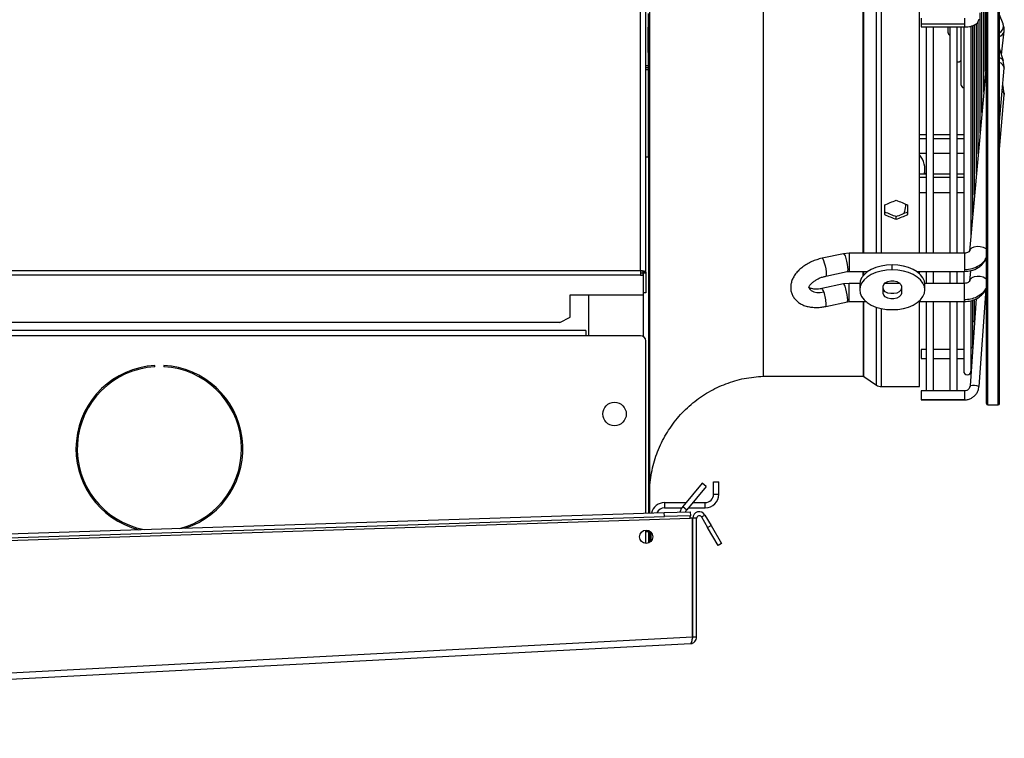
# Model space of a CAD drawing. Units: millimetres. Extents: x 5 to 414, y 3 to 291.
# Drawn here: x 322 to 347, y 218 to 236 of the extents above; entities that cross this region are included whole.
import ezdxf

# ---------------------------------------------------------------- set-up
doc = ezdxf.new("R2010")
doc.units = ezdxf.units.MM

msp = doc.modelspace()

# ---------------------------------------------------------------- linework, layer by layer
at = {"color": 7, "linetype": 'Continuous', "lineweight": 25}
for p, q in [((338.037, 229.451), (338.037, 261.822)), ((337.904, 229.489), (337.904, 261.689)), ((346.745, 226.089), (346.745, 251.4)), ((347.078, 226.089), (347.078, 251.4)), ((341.039, 241.956), (341.039, 226.789)), ((345.037, 229.933), (345.037, 241.956)), ((338.137, 235.489), (338.137, 236.822)), ((346.723, 234.574), (346.723, 236.832)), ((346.676, 234.049), (346.676, 236.577)), ((346.629, 233.525), (346.629, 236.322)), ((338.099, 236.056), (338.099, 235.722)), ((338.104, 236.058), (338.104, 235.72)), ((345.074, 235.943), (345.074, 235.786)), ((346.536, 232.476), (346.536, 235.853)), ((346.583, 233), (346.583, 236.075)), ((347.173, 235.793), (347.078, 236.029)), ((338.088, 235.676), (338.088, 235.102)), ((338.1, 235.722), (338.099, 235.722)), ((338.1, 235.722), (338.103, 235.722)), ((338.104, 235.72), (338.103, 235.722)), ((338.104, 235.676), (338.104, 235.72)), ((338.104, 235.102), (338.104, 235.676)), ((345.074, 235.786), (345.074, 235.716)), ((346.182, 235.786), (345.074, 235.786)), ((345.074, 235.716), (346.182, 235.716)), ((345.207, 235.716), (345.207, 229.933)), ((345.394, 229.933), (345.394, 235.716)), ((345.761, 235.716), (345.761, 235.582)), ((345.807, 235.716), (345.807, 229.933)), ((345.994, 229.933), (345.994, 235.716)), ((346.093, 235.716), (346.093, 234.249)), ((346.163, 235.716), (346.163, 229.933)), ((346.35, 230.377), (346.35, 235.732)), ((346.396, 230.902), (346.396, 235.749)), ((346.443, 231.427), (346.443, 235.766)), ((346.49, 231.951), (346.49, 235.798)), ((347.13, 235.003), (347.199, 235.609)), ((347.201, 235.652), (347.171, 235.798)), ((347.183, 235.74), (347.173, 235.793)), ((347.194, 235.583), (347.201, 235.652)), ((347.194, 235.584), (347.199, 235.609)), ((338.104, 235.489), (338.137, 235.489)), ((338.137, 226.822), (338.137, 235.489)), ((338.104, 235.058), (338.104, 235.102)), ((347.179, 234.847), (347.078, 235.167)), ((338.099, 235.056), (338.099, 234.722)), ((338.099, 235.056), (338.1, 235.056)), ((338.103, 235.056), (338.1, 235.056)), ((338.103, 235.056), (338.104, 235.058)), ((338.104, 235.058), (338.104, 234.72)), ((347.201, 234.709), (347.175, 234.859)), ((347.175, 234.859), (347.179, 234.847)), ((338.099, 234.722), (338.037, 234.722)), ((338.037, 234.676), (338.104, 234.676)), ((338.104, 234.669), (338.037, 234.669)), ((338.104, 234.622), (338.037, 234.622)), ((338.099, 234.722), (338.103, 234.722)), ((338.104, 234.72), (338.103, 234.722)), ((338.104, 234.676), (338.104, 234.72)), ((338.104, 234.669), (338.104, 234.676)), ((338.104, 234.622), (338.104, 234.669)), ((338.104, 232.389), (338.104, 234.622)), ((346.735, 234.708), (346.315, 229.988)), ((346.723, 234.744), (346.734, 234.707)), ((346.735, 234.708), (346.739, 234.728)), ((347.078, 233.302), (347.199, 234.666)), ((347.197, 234.665), (347.201, 234.709)), ((347.2, 234.674), (347.199, 234.666)), ((347.18, 234.16), (347.16, 234.223)), ((347.201, 234.021), (347.175, 234.171)), ((347.18, 234.16), (347.175, 234.171)), ((347.078, 232.591), (347.199, 233.979)), ((347.199, 233.979), (347.2, 233.986)), ((345.207, 232.96), (345.037, 232.96)), ((345.807, 232.96), (345.394, 232.96)), ((346.163, 232.96), (345.994, 232.96)), ((338.104, 232.389), (338.037, 232.389)), ((338.104, 232.389), (338.104, 223.288)), ((345.037, 232.493), (345.207, 232.493)), ((345.394, 232.493), (345.807, 232.493)), ((345.994, 232.493), (346.163, 232.493)), ((345.171, 231.981), (345.171, 232.082)), ((345.207, 231.955), (345.037, 231.955)), ((345.171, 231.981), (345.17, 231.955)), ((345.807, 231.955), (345.394, 231.955)), ((346.163, 231.955), (345.994, 231.955)), ((345.037, 231.488), (345.207, 231.488)), ((345.394, 231.488), (345.807, 231.488)), ((345.994, 231.488), (346.163, 231.488)), ((344.137, 231.165), (344.137, 230.92)), ((344.737, 230.92), (344.737, 231.165)), ((344.437, 230.799), (344.437, 230.87)), ((343.092, 229.918), (342.541, 229.802)), ((343.235, 229.933), (343.091, 229.918)), ((346.182, 229.933), (343.235, 229.933)), ((346.315, 229.988), (346.321, 230.013)), ((344.337, 229.504), (344.337, 229.636)), ((292.904, 229.489), (337.904, 229.489)), ((337.904, 229.374), (292.904, 229.374)), ((337.904, 229.489), (337.904, 229.374)), ((337.904, 229.431), (337.966, 229.431)), ((337.904, 229.374), (337.966, 229.374)), ((337.966, 229.374), (337.966, 229.431)), ((337.966, 229.374), (337.966, 228.864)), ((337.971, 229.451), (338.037, 229.451)), ((337.971, 229.451), (337.971, 229.418)), ((338.037, 229.418), (337.971, 229.418)), ((337.971, 229.418), (337.971, 228.917)), ((338.037, 229.451), (338.037, 229.418)), ((338.037, 229.418), (338.037, 228.917)), ((342.637, 229.345), (343.188, 229.461)), ((343.188, 229.461), (343.235, 229.466)), ((343.235, 229.466), (343.715, 229.466)), ((344.96, 229.466), (346.182, 229.466)), ((345.037, 229.404), (345.037, 229.466)), ((345.207, 229.466), (345.207, 229.162)), ((345.394, 229.162), (345.394, 229.466)), ((345.807, 229.466), (345.807, 229.162)), ((345.994, 229.162), (345.994, 229.466)), ((346.163, 229.466), (346.163, 229.162)), ((346.338, 229.485), (346.315, 229.221)), ((343.091, 229.146), (342.54, 229.028)), ((343.235, 229.162), (343.091, 229.146)), ((343.506, 229.162), (343.235, 229.162)), ((343.504, 229.129), (343.504, 228.997)), ((344.104, 228.905), (344.104, 229.088)), ((344.537, 229.162), (344.138, 229.162)), ((344.571, 229.088), (344.571, 228.905)), ((346.182, 229.162), (345.169, 229.162)), ((345.171, 228.997), (345.171, 229.129)), ((346.321, 229.246), (346.315, 229.221)), ((336.104, 228.864), (337.966, 228.864)), ((336.104, 228.293), (336.104, 228.864)), ((336.571, 228.864), (336.571, 227.822)), ((338.037, 228.917), (337.971, 228.917)), ((346.729, 229.012), (346.554, 226.528)), ((342.638, 228.572), (343.189, 228.69)), ((343.189, 228.69), (343.235, 228.695)), ((343.235, 228.695), (343.667, 228.695)), ((345.007, 228.695), (346.182, 228.695)), ((345.037, 226.521), (345.037, 228.695)), ((345.207, 228.695), (345.207, 226.41)), ((345.394, 226.41), (345.394, 228.695)), ((345.807, 228.695), (345.807, 226.41)), ((345.994, 226.41), (345.994, 228.695)), ((346.163, 228.695), (346.163, 226.916)), ((346.485, 228.774), (346.328, 226.544)), ((346.35, 226.916), (346.35, 228.708)), ((346.396, 227.582), (346.396, 228.736)), ((346.443, 228.249), (346.443, 228.747)), ((335.837, 228.16), (336.104, 228.293)), ((335.837, 228.16), (294.971, 228.16)), ((336.504, 227.956), (294.571, 227.956)), ((336.504, 227.822), (294.571, 227.822)), ((336.504, 227.956), (336.504, 227.822)), ((337.904, 227.822), (336.504, 227.822)), ((338.037, 223.285), (338.037, 227.689)), ((345.207, 227.468), (345.074, 227.468)), ((345.074, 227.468), (345.074, 227.459)), ((345.074, 227.459), (345.074, 227.241)), ((345.807, 227.468), (345.394, 227.468)), ((346.163, 227.468), (345.994, 227.468)), ((346.35, 227.282), (346.381, 227.298)), ((325.486, 227.029), (325.486, 227.062)), ((325.719, 227.062), (325.719, 227.029)), ((345.074, 227.241), (345.207, 227.241)), ((345.394, 227.241), (345.807, 227.241)), ((345.994, 227.241), (346.163, 227.241)), ((338.137, 226.822), (338.104, 226.822)), ((338.137, 225.489), (338.137, 226.822)), ((341.039, 226.789), (343.595, 226.789)), ((343.614, 226.783), (343.932, 226.562)), ((344.065, 226.521), (345.037, 226.521)), ((346.182, 226.41), (345.074, 226.41)), ((345.074, 226.41), (345.074, 226.184)), ((346.182, 226.184), (345.074, 226.184)), ((345.074, 226.184), (345.074, 226.183)), ((345.074, 226.183), (346.182, 226.183)), ((346.778, 226.056), (347.045, 226.056)), ((338.104, 225.489), (338.137, 225.489)), ((338.137, 223.289), (338.137, 225.489)), ((339.478, 224.053), (338.98, 223.461)), ((339.58, 223.967), (339.478, 224.053)), ((339.771, 224.089), (339.904, 224.089)), ((339.771, 223.769), (339.771, 224.089)), ((339.904, 223.769), (339.904, 224.089)), ((339.58, 223.967), (339.082, 223.375)), ((339.771, 223.769), (339.904, 223.769)), ((338.517, 223.556), (338.517, 223.422)), ((338.517, 223.556), (339.06, 223.556)), ((339.234, 223.556), (339.557, 223.556)), ((339.557, 223.422), (339.557, 223.556)), ((293.64, 221.844), (338.508, 223.301)), ((338.508, 223.301), (339.174, 223.322)), ((338.511, 223.201), (338.508, 223.301)), ((338.517, 223.422), (338.953, 223.422)), ((338.98, 223.461), (339.082, 223.375)), ((339.122, 223.422), (339.557, 223.422)), ((339.174, 223.322), (339.177, 223.222)), ((292.979, 221.656), (339.174, 223.156)), ((293.644, 221.744), (338.511, 223.201)), ((339.177, 223.222), (338.511, 223.201)), ((339.233, 223.158), (339.174, 223.156)), ((339.233, 220.122), (339.233, 223.158)), ((339.337, 223.156), (339.237, 223.156)), ((339.237, 220.119), (339.237, 223.156)), ((339.337, 220.119), (339.337, 223.156)), ((339.462, 223.189), (339.548, 223.239)), ((339.462, 223.189), (339.617, 222.919)), ((339.548, 223.239), (339.704, 222.969)), ((338.037, 222.514), (338.037, 222.853)), ((338.037, 222.822), (338.104, 222.822)), ((338.104, 222.844), (338.104, 222.822)), ((338.104, 222.822), (338.104, 222.523)), ((338.137, 222.539), (338.137, 222.828)), ((338.171, 222.566), (338.171, 222.801)), ((339.617, 222.919), (339.704, 222.969)), ((339.884, 222.458), (339.617, 222.919)), ((339.704, 222.969), (339.971, 222.508)), ((339.971, 222.508), (339.884, 222.458)), ((339.237, 220.596), (339.233, 220.596)), ((292.909, 217.694), (339.233, 220.122)), ((339.233, 220.118), (339.232, 220.122)), ((339.232, 220.121), (339.232, 220.122)), ((339.233, 220.118), (339.232, 220.121)), ((339.337, 220.119), (339.237, 220.119)), ((292.979, 217.531), (339.179, 219.953))]:
    msp.add_line(p, q, dxfattribs=at)
at = {"color": 8, "linetype": 'Continuous', "lineweight": 25}
for p, q in [((346.778, 226.056), (346.778, 251.421)), ((347.045, 226.056), (347.045, 251.421)), ((343.595, 229.933), (343.595, 241.956)), ((343.614, 229.933), (343.614, 241.956)), ((343.932, 229.933), (343.932, 241.956)), ((344.065, 229.933), (344.065, 241.956)), ((346.182, 235.943), (346.182, 235.786)), ((346.554, 235.919), (346.553, 235.902)), ((338.088, 235.676), (338.104, 235.676)), ((346.182, 235.786), (346.182, 235.716)), ((338.104, 235.102), (338.088, 235.102)), ((346.723, 234.758), (346.731, 234.733)), ((346.735, 234.706), (346.731, 234.733)), ((346.739, 234.728), (346.745, 234.742)), ((345.037, 232.867), (345.207, 232.867)), ((345.394, 232.867), (345.807, 232.867)), ((345.994, 232.867), (346.163, 232.867)), ((345.207, 231.866), (345.037, 231.866)), ((345.807, 231.866), (345.394, 231.866)), ((346.163, 231.866), (345.994, 231.866)), ((343.235, 229.933), (343.235, 229.516)), ((346.182, 229.933), (346.182, 229.516)), ((343.235, 229.516), (343.235, 229.466)), ((343.595, 229.36), (343.595, 229.466)), ((343.614, 229.381), (343.614, 229.466)), ((346.182, 229.516), (346.182, 229.466)), ((343.235, 228.742), (343.235, 229.162)), ((346.182, 228.742), (346.182, 229.162)), ((337.971, 228.917), (337.971, 227.805)), ((343.235, 228.695), (343.235, 228.742)), ((343.595, 228.695), (343.595, 226.789)), ((343.614, 226.783), (343.614, 228.695)), ((343.932, 226.562), (343.932, 228.553)), ((346.182, 228.695), (346.182, 228.742)), ((344.065, 226.521), (344.065, 228.517)), ((346.182, 226.41), (346.182, 226.184)), ((346.182, 226.184), (346.182, 226.183)), ((339.233, 221.993), (339.237, 221.993))]:
    msp.add_line(p, q, dxfattribs=at)
at = {"color": 8, "linetype": 'Continuous', "lineweight": 25, "flags": 128}
for points in [[(346.731, 234.733), (346.744, 234.784), (346.745, 234.786)], [(347.2, 233.986), (347.186, 234.035), (347.147, 234.078)], [(347.175, 234.171), (347.17, 234.181), (347.158, 234.195)], [(346.321, 230.013), (346.329, 230.029), (346.369, 230.07), (346.431, 230.099), (346.507, 230.112), (346.588, 230.107), (346.664, 230.086), (346.726, 230.051), (346.745, 230.033)], [(342.541, 229.802), (342.543, 229.802), (342.559, 229.787), (342.579, 229.746), (342.6, 229.685), (342.619, 229.61), (342.635, 229.53), (342.646, 229.456), (342.649, 229.396)], [(343.092, 229.918), (343.093, 229.918), (343.109, 229.903), (343.129, 229.862), (343.15, 229.801), (343.17, 229.726), (343.186, 229.646), (343.196, 229.572), (343.2, 229.512)], [(342.649, 229.396), (342.648, 229.371), (342.645, 229.354), (342.639, 229.346), (342.637, 229.345)], [(343.2, 229.512), (343.196, 229.474), (343.188, 229.461)], [(346.745, 229.265), (346.726, 229.281), (346.664, 229.316), (346.588, 229.337), (346.507, 229.341), (346.431, 229.329), (346.369, 229.301), (346.329, 229.261), (346.321, 229.246)], [(342.207, 229.058), (342.225, 229.023), (342.268, 228.98), (342.33, 228.949), (342.408, 228.932), (342.495, 228.929), (342.588, 228.942)], [(342.588, 228.942), (342.577, 228.974), (342.566, 229), (342.555, 229.017), (342.546, 229.027), (342.54, 229.029)], [(342.638, 228.572), (342.646, 228.583), (342.649, 228.62)], [(343.189, 228.69), (343.196, 228.701), (343.2, 228.738)], [(346.388, 227.543), (346.398, 227.541), (346.398, 227.541)]]:
    msp.add_lwpolyline(points, dxfattribs=at)
at = {"color": 7, "linetype": 'Continuous', "lineweight": 25, "flags": 128}
for points in [[(347.2, 234.674), (347.201, 234.693), (347.201, 234.71)], [(347.201, 234.023), (347.201, 234.005), (347.2, 233.986)], [(344.337, 229.636), (344.193, 229.628), (344.052, 229.605), (343.921, 229.568), (343.802, 229.517), (343.699, 229.455), (343.616, 229.382), (343.554, 229.302), (343.517, 229.217), (343.504, 229.129)], [(345.171, 229.129), (345.158, 229.217), (345.12, 229.302), (345.059, 229.382), (344.976, 229.455), (344.873, 229.517), (344.754, 229.568), (344.622, 229.605), (344.482, 229.628), (344.337, 229.636)], [(344.337, 229.504), (344.193, 229.496), (344.052, 229.473), (343.921, 229.436), (343.802, 229.385), (343.699, 229.323), (343.616, 229.25), (343.554, 229.17), (343.517, 229.085), (343.504, 228.997), (343.517, 228.908), (343.554, 228.823), (343.616, 228.743), (343.699, 228.67), (343.802, 228.608), (343.921, 228.557), (344.052, 228.52), (344.193, 228.497), (344.337, 228.489)], [(344.337, 228.489), (344.482, 228.497), (344.622, 228.52), (344.754, 228.557), (344.873, 228.608), (344.976, 228.67), (345.059, 228.743), (345.12, 228.823), (345.158, 228.908), (345.171, 228.997), (345.158, 229.085), (345.12, 229.17), (345.059, 229.25), (344.976, 229.323), (344.873, 229.385), (344.754, 229.436), (344.622, 229.473), (344.482, 229.496), (344.337, 229.504)], [(343.2, 228.738), (343.196, 228.797), (343.186, 228.87), (343.17, 228.949), (343.15, 229.025), (343.129, 229.088), (343.109, 229.13), (343.093, 229.146), (343.091, 229.146)], [(344.104, 229.088), (344.118, 229.136), (344.159, 229.179), (344.221, 229.211), (344.297, 229.228), (344.378, 229.228), (344.454, 229.211), (344.516, 229.179), (344.557, 229.136), (344.571, 229.088)], [(344.571, 229.037), (344.557, 228.989), (344.516, 228.946), (344.454, 228.914), (344.378, 228.898), (344.297, 228.898), (344.221, 228.914), (344.159, 228.946), (344.118, 228.989), (344.104, 229.037)], [(344.571, 228.905), (344.557, 228.857), (344.516, 228.814), (344.454, 228.782), (344.378, 228.765), (344.297, 228.765), (344.221, 228.782), (344.159, 228.814), (344.118, 228.857), (344.104, 228.905)], [(339.233, 222.147), (339.236, 222.14), (339.237, 222.138)]]:
    msp.add_lwpolyline(points, dxfattribs=at)
at = {"color": 7, "linetype": 'Continuous', "lineweight": 25}
for centre, radius in [((337.237, 225.822), 0.3), ((338.047, 222.683), 0.17)]:
    msp.add_circle(centre, radius, dxfattribs=at)
for centre, radius, start, end in [((338.145, 235.686), 0.058, 141.3932, 190.3887), ((346.962, 235.65), 0.239, 0.3582, 22.2755), ((345.854, 235.582), 0.0933, 180, 239.9411), ((338.145, 235.092), 0.058, 169.6113, 218.6068), ((346.02, 234.916), 0.0933, 253.6321, 321.3444), ((346.186, 234.249), 0.0933, 180, 255.4686), ((344.614, 232.081), 0.556, 346.899, 40.3605), ((343.234, 229.348), 0.167, 89.9696, 101.8582), ((341.45, 228.56), 1.201, 2.8813, 18.5684), ((343.234, 228.577), 0.165, 89.9708, 102.0524), ((346.35, 228.249), 0.0933, 300.0346, 0), ((337.904, 227.689), 0.133, 0, 90), ((346.303, 227.582), 0.0933, 300.0346, 0), ((325.603, 224.932), 2.133, 93.1349, 255.7411), ((325.603, 224.932), 2.1, 93.1847, 259.2591), ((325.603, 224.932), 2.133, 287.9781, 86.8651), ((325.603, 224.932), 2.1, 284.4601, 86.8153), ((346.256, 226.916), 0.0933, 180, 0), ((344.065, 226.754), 0.233, 235.175, 270), ((346.417, 226.193), 0.362, 67.8105, 104.2578), ((346.778, 226.089), 0.0333, 180, 270), ((347.045, 226.089), 0.0333, 270, 0), ((339.557, 223.769), 0.347, 270, 360), ((339.557, 223.769), 0.213, 270, 360), ((338.517, 223.209), 0.347, 90, 166.4882), ((338.517, 223.209), 0.213, 90, 156.3446), ((339.236, 223.246), 0.333, 140, 168.3195), ((339.236, 223.246), 0.2, 140, 158.892), ((339.404, 223.156), 0.167, 30, 180), ((339.404, 223.156), 0.0667, 30, 180)]:
    msp.add_arc(centre, radius, start, end, dxfattribs=at)
at = {"color": 8, "linetype": 'Continuous', "lineweight": 25}
for centre, radius, start, end in [((346.967, 235.755), 0.217, 300.8381, 356.0149), ((347.017, 235.646), 0.187, 288.9859, 340.6533), ((347.065, 234.798), 0.125, 29.1628, 84.1592), ((346.65, 234.707), 0.0841, 2.7966, 17.662), ((347.028, 234.639), 0.176, 11.4818, 73.3019)]:
    msp.add_arc(centre, radius, start, end, dxfattribs=at)
at = {"color": 7, "linetype": 'Continuous', "lineweight": 25}
for centre, major_axis, start_param, end_param in [((343.837, 241.956), (26.389, 12.522), 4.562735, 4.573958), ((345.037, 241.956), (26.389, -12.522), 4.850819, 4.862043), ((343.837, 241.956), (26.218, -12.441), 4.884559, 4.895855), ((343.837, 241.956), (26.389, -12.522), 4.884486, 4.895709), ((345.037, 241.956), (26.218, 12.441), 4.528923, 4.540219), ((345.037, 241.956), (26.389, 12.522), 4.529069, 4.540292)]:
    msp.add_ellipse(centre, major_axis=major_axis, ratio=0.341999, start_param=start_param, end_param=end_param, dxfattribs=at)
for points, knots in [([(346.182, 235.716), (346.197, 235.717), (346.24, 235.717), (346.312, 235.726), (346.391, 235.745), (346.456, 235.773), (346.505, 235.81), (346.539, 235.853), (346.548, 235.886), (346.553, 235.902)], [0, 0, 0, 0, 0.088368, 0.256854, 0.429664, 0.613583, 0.761481, 0.885988, 1, 1, 1, 1]), ([(344.679, 231.189), (344.669, 231.126), (344.655, 231.046), (344.639, 230.967), (344.635, 230.949)], [0, 0, 0, 0, 0.779383, 1, 1, 1, 1]), ([(342.541, 229.802), (342.517, 229.796), (342.45, 229.781), (342.34, 229.745), (342.216, 229.689), (342.101, 229.622), (341.996, 229.543), (341.904, 229.454), (341.832, 229.358), (341.78, 229.26), (341.749, 229.164), (341.738, 229.067), (341.745, 228.971), (341.773, 228.877), (341.82, 228.791), (341.884, 228.717), (341.963, 228.655), (342.055, 228.606), (342.16, 228.57), (342.277, 228.549), (342.403, 228.543), (342.525, 228.551), (342.604, 228.566), (342.638, 228.572)], [0, 0, 0, 0, 0.028328, 0.080262, 0.132333, 0.184699, 0.237612, 0.291281, 0.3457, 0.393859, 0.439943, 0.484213, 0.527336, 0.573399, 0.61828, 0.662765, 0.707961, 0.754824, 0.803855, 0.854832, 0.906927, 0.959183, 1, 1, 1, 1]), ([(346.32, 230.011), (346.319, 230.001), (346.317, 229.983), (346.285, 229.956), (346.238, 229.937), (346.2, 229.934), (346.182, 229.933)], [0, 0, 0, 0, 0.281258, 0.543649, 0.784764, 1, 1, 1, 1]), ([(346.182, 229.516), (346.25, 229.521), (346.386, 229.532), (346.554, 229.609), (346.677, 229.709), (346.722, 229.786), (346.745, 229.825)], [0, 0, 0, 0, 0.279772, 0.559543, 0.779771, 1, 1, 1, 1]), ([(346.182, 229.466), (346.238, 229.47), (346.362, 229.479), (346.51, 229.544), (346.621, 229.626), (346.693, 229.71), (346.736, 229.773), (346.746, 229.81), (346.746, 229.81)], [0, 0, 0, 0, 0.232077, 0.505223, 0.658673, 0.82333, 0.999285, 1, 1, 1, 1]), ([(342.207, 229.057), (342.207, 229.057), (342.207, 229.056), (342.208, 229.068), (342.22, 229.096), (342.247, 229.135), (342.292, 229.181), (342.352, 229.228), (342.426, 229.272), (342.51, 229.309), (342.582, 229.333), (342.625, 229.342), (342.637, 229.345)], [0, 0, 0, 0, 0.056437, 0.166779, 0.270679, 0.379943, 0.489524, 0.601282, 0.715785, 0.832429, 0.950215, 1, 1, 1, 1]), ([(342.54, 229.028), (342.525, 229.026), (342.481, 229.017), (342.409, 229.011), (342.334, 229.013), (342.273, 229.025), (342.231, 229.041), (342.209, 229.055), (342.205, 229.061), (342.206, 229.06), (342.206, 229.06)], [0, 0, 0, 0, 0.078829, 0.23294, 0.384433, 0.532271, 0.677133, 0.822597, 0.973892, 1, 1, 1, 1]), ([(346.32, 229.244), (346.319, 229.233), (346.316, 229.213), (346.283, 229.185), (346.237, 229.165), (346.199, 229.163), (346.182, 229.162)], [0, 0, 0, 0, 0.2808198, 0.5429965, 0.7841864, 1, 1, 1, 1]), ([(346.745, 229.056), (346.715, 229.006), (346.655, 228.908), (346.505, 228.809), (346.343, 228.752), (346.235, 228.745), (346.182, 228.742)], [0, 0, 0, 0, 0.27977, 0.559541, 0.77977, 1, 1, 1, 1]), ([(346.182, 228.695), (346.239, 228.699), (346.362, 228.708), (346.512, 228.774), (346.621, 228.858), (346.695, 228.939), (346.726, 229.002), (346.741, 229.034)], [0, 0, 0, 0, 0.2365119, 0.5144704, 0.6703799, 0.8374813, 1, 1, 1, 1]), ([(338.137, 223.949), (338.155, 224.115), (338.192, 224.445), (338.349, 224.921), (338.576, 225.366), (338.874, 225.768), (339.231, 226.113), (339.637, 226.395), (340.08, 226.604), (340.551, 226.746), (340.877, 226.775), (341.039, 226.789)], [0, 0, 0, 0, 0.111988, 0.223994, 0.335998, 0.447998, 0.559988, 0.669987, 0.779996, 0.890004, 1, 1, 1, 1]), ([(343.595, 226.789), (343.599, 226.789), (343.606, 226.788), (343.612, 226.785), (343.614, 226.783)], [0, 0, 0, 0, 0.564406, 1, 1, 1, 1]), ([(346.182, 226.183), (346.2, 226.184), (346.248, 226.186), (346.324, 226.207), (346.402, 226.25), (346.468, 226.31), (346.518, 226.385), (346.546, 226.459), (346.552, 226.508), (346.554, 226.528)], [0, 0, 0, 0, 0.098626, 0.257285, 0.41619, 0.575054, 0.733826, 0.892476, 1, 1, 1, 1]), ([(346.328, 226.544), (346.328, 226.537), (346.328, 226.529), (346.324, 226.522), (346.324, 226.521)], [0, 0, 0, 0, 0.8948621, 1, 1, 1, 1]), ([(346.324, 226.521), (346.318, 226.504), (346.307, 226.471), (346.266, 226.432), (346.221, 226.412), (346.192, 226.41), (346.182, 226.41)], [0, 0, 0, 0, 0.269614, 0.555508, 0.83918, 1, 1, 1, 1]), ([(339.232, 220.122), (339.229, 220.105), (339.223, 220.069), (339.212, 220.018), (339.201, 219.978), (339.19, 219.956), (339.182, 219.954), (339.179, 219.953)], [0, 0, 0, 0, 0.192156, 0.412762, 0.633378, 0.853994, 1, 1, 1, 1]), ([(339.225, 220.083), (339.228, 220.087), (339.236, 220.097), (339.237, 220.11), (339.237, 220.119)], [0, 0, 0, 0, 0.350936, 1, 1, 1, 1])]:
    msp.add_open_spline(points, degree=3, knots=knots, dxfattribs=at)
for points in [[(338.037, 229.451), (338.035, 229.454), (338.031, 229.46), (338, 229.47), (337.956, 229.479), (337.921, 229.486), (337.904, 229.489)], [(337.971, 229.451), (337.97, 229.454), (337.968, 229.46), (337.952, 229.47), (337.93, 229.479), (337.913, 229.486), (337.904, 229.489)], [(339.174, 223.156), (339.174, 223.164), (339.175, 223.182), (339.175, 223.204), (339.176, 223.219), (339.177, 223.221), (339.177, 223.222)], [(339.179, 219.953), (339.2, 219.956), (339.242, 219.963), (339.294, 220.002), (339.33, 220.056), (339.335, 220.098), (339.337, 220.119)]]:
    msp.add_open_spline(points, degree=3, dxfattribs=at)

doc.saveas('drawing.dxf')
